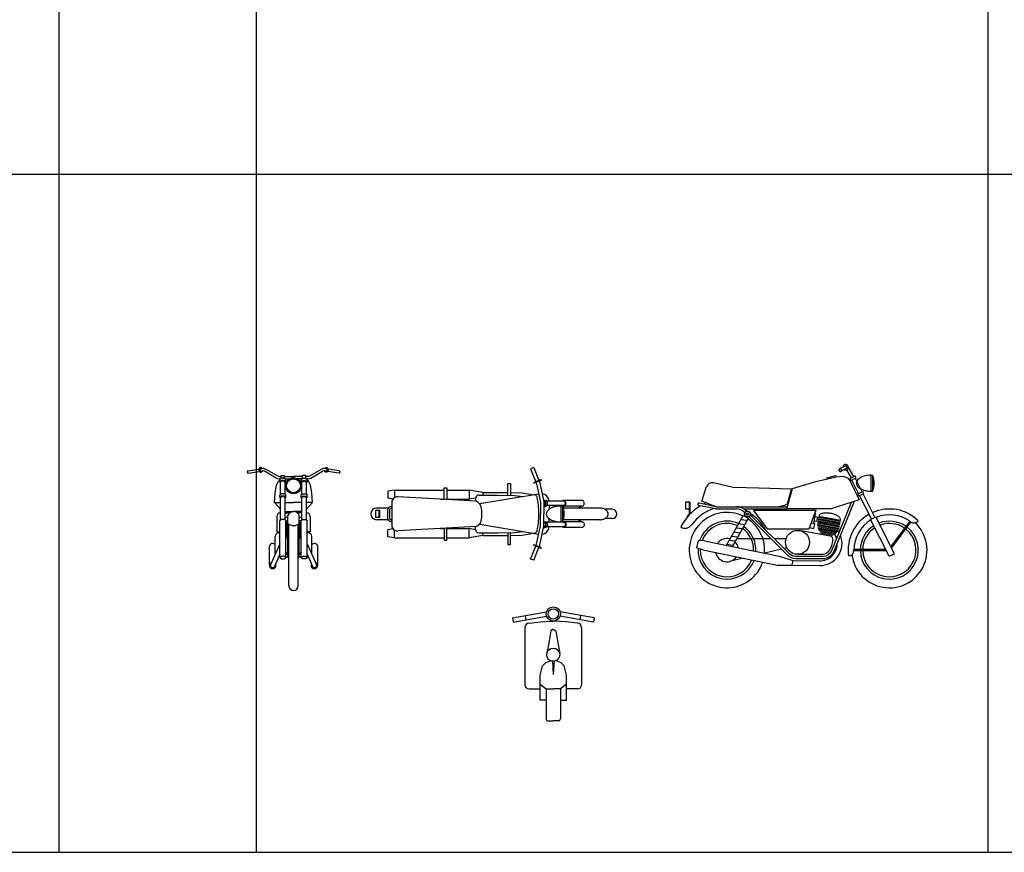
# Model space of a CAD drawing. Extents: x 98 to 204, y 132 to 194.
# Drawn here: x 113 to 121, y 132 to 139 of the extents above; entities that cross this region are included whole.
import ezdxf

# ---------------------------------------------------------------- set-up
doc = ezdxf.new("R2010")
doc.units = 0
doc.layers.get('0').update_dxf_attribs({"linetype": 'CONTINUOUS'})

# ---------------------------------------------------------------- blocks, each defined once
blk = doc.blocks.new('A$C3C384F8B')
at = {"color": 0}
for p, q in [((0, 0.8879), (0.2934, 0.9401)), ((0.7037, 0.8879), (0.4103, 0.9401)), ((0, 0.8879), (0.0063, 0.8525)), ((0.0063, 0.8525), (0.2936, 0.9036)), ((0.119, 0.8726), (0.1127, 0.908)), ((0.143, 0.8413), (0.2442, 0.8542)), ((0.2442, 0.8542), (0.3327, 0.861)), ((0.3327, 0.861), (0.3518, 0.861)), ((0.371, 0.861), (0.3518, 0.861)), ((0.4594, 0.8542), (0.371, 0.861)), ((0.6974, 0.8525), (0.4101, 0.9036)), ((0.5607, 0.8413), (0.4594, 0.8542)), ((0.5847, 0.8726), (0.591, 0.908)), ((0.7037, 0.8879), (0.6974, 0.8525)), ((0.1081, 0.8064), (0.1081, 0.31)), ((0.3299, 0.776), (0.3156, 0.6911)), ((0.3518, 0.7896), (0.3299, 0.776)), ((0.3518, 0.7896), (0.3738, 0.776)), ((0.3738, 0.776), (0.3881, 0.6911)), ((0.5956, 0.8064), (0.5956, 0.31)), ((0.3156, 0.6911), (0.296, 0.5804)), ((0.3881, 0.6911), (0.4077, 0.5804)), ((0.2842, 0.5008), (0.3213, 0.5178)), ((0.3213, 0.5178), (0.3442, 0.5144)), ((0.3442, 0.5144), (0.3518, 0.3988)), ((0.3595, 0.5144), (0.3518, 0.3988)), ((0.3824, 0.5178), (0.3595, 0.5144)), ((0.4195, 0.5008), (0.3824, 0.5178)), ((0.2385, 0.3954), (0.2585, 0.4736)), ((0.2585, 0.4736), (0.2842, 0.5008)), ((0.4452, 0.4736), (0.4195, 0.5008)), ((0.4652, 0.3954), (0.4452, 0.4736)), ((0.2385, 0.1779), (0.2385, 0.3954)), ((0.4652, 0.1779), (0.4652, 0.3954)), ((0.143, 0.275), (0.2385, 0.275)), ((0.2385, 0.3173), (0.2897, 0.275)), ((0.2897, 0.275), (0.3518, 0.275)), ((0.2897, 0.275), (0.2897, 0.0171)), ((0.414, 0.275), (0.3518, 0.275)), ((0.4652, 0.3173), (0.414, 0.275)), ((0.414, 0.275), (0.414, 0.0171)), ((0.5607, 0.275), (0.4652, 0.275)), ((0.2897, 0.1779), (0.2385, 0.1779)), ((0.414, 0.1779), (0.4652, 0.1779)), ((0.3068, 0), (0.3518, 0)), ((0.3969, 0), (0.3518, 0))]:
    blk.add_line(p, q, dxfattribs=at)
for centre, radius in [((0.3518, 0.9222), 0.0612), ((0.3518, 0.9222), 0.0453), ((0.3518, 0.5705), 0.0567)]:
    blk.add_circle(centre, radius, dxfattribs=at)
for centre, radius, start, end in [((0.143, 0.8064), 0.0349, 90, 180), ((0.5607, 0.8064), 0.0349, 0, 90), ((0.143, 0.31), 0.0349, 180, 270), ((0.5607, 0.31), 0.0349, 270, 0), ((0.3068, 0.0171), 0.0171, 180, 270), ((0.3969, 0.0171), 0.0171, 270, 0)]:
    blk.add_arc(centre, radius, start, end, dxfattribs=at)
blk = doc.blocks.new('A$C20AA3CF7')
at = {"color": 0}
for p, q in [((0.0041, 1.0311), (0.1, 1.0477)), ((0.0076, 1.0108), (0.1035, 1.0274)), ((0.1135, 1.05), (0.124, 1.0518)), ((0.117, 1.0297), (0.1273, 1.0315)), ((0.2488, 0.97), (0.1473, 1.028)), ((0.2589, 0.988), (0.1573, 1.046)), ((0.5379, 0.988), (0.6395, 1.046)), ((0.548, 0.97), (0.6496, 1.028)), ((0.6798, 1.0297), (0.6695, 1.0315)), ((0.6833, 1.05), (0.6728, 1.0518)), ((0.7892, 1.0108), (0.6933, 1.0274)), ((0.7927, 1.0311), (0.6968, 1.0477)), ((0.2513, 0.9083), (0.2692, 0.9428)), ((0.2692, 0.9428), (0.2817, 0.9501)), ((0.2736, 0.9634), (0.2874, 0.9634)), ((0.2738, 0.984), (0.2927, 0.984)), ((0.2817, 0.9367), (0.2817, 0.9563)), ((0.2867, 0.83), (0.2867, 0.9367)), ((0.2927, 0.9657), (0.2927, 0.9907)), ((0.2927, 0.9907), (0.3208, 0.9907)), ((0.3208, 0.9657), (0.3208, 0.9907)), ((0.3208, 0.984), (0.3984, 0.984)), ((0.3261, 0.9634), (0.366, 0.9634)), ((0.3267, 0.83), (0.3267, 0.9367)), ((0.3317, 0.9367), (0.3317, 0.9563)), ((0.476, 0.984), (0.3984, 0.984)), ((0.4707, 0.9634), (0.4309, 0.9634)), ((0.4651, 0.9367), (0.4651, 0.9563)), ((0.4701, 0.83), (0.4701, 0.9367)), ((0.476, 0.9657), (0.476, 0.9907)), ((0.5041, 0.9907), (0.476, 0.9907)), ((0.5041, 0.9657), (0.5041, 0.9907)), ((0.523, 0.984), (0.5041, 0.984)), ((0.5232, 0.9634), (0.5094, 0.9634)), ((0.5101, 0.83), (0.5101, 0.9367)), ((0.5151, 0.9367), (0.5151, 0.9563)), ((0.5277, 0.9428), (0.5151, 0.9501)), ((0.5456, 0.9083), (0.5277, 0.9428)), ((0.2398, 0.8432), (0.2513, 0.9083)), ((0.5571, 0.8432), (0.5456, 0.9083)), ((0.2351, 0.7589), (0.2398, 0.8432)), ((0.2817, 0.8036), (0.2817, 0.8233)), ((0.2867, 0.6085), (0.2867, 0.8036)), ((0.3267, 0.6085), (0.3267, 0.8036)), ((0.3317, 0.8036), (0.3317, 0.8233)), ((0.4651, 0.8036), (0.4651, 0.8233)), ((0.4701, 0.6085), (0.4701, 0.8036)), ((0.5101, 0.6085), (0.5101, 0.8036)), ((0.5151, 0.8036), (0.5151, 0.8233)), ((0.5617, 0.7589), (0.5571, 0.8432)), ((0.2351, 0.7589), (0.2867, 0.7026)), ((0.2351, 0.7589), (0.2867, 0.7589)), ((0.3267, 0.7589), (0.3984, 0.7589)), ((0.3267, 0.68), (0.3984, 0.68)), ((0.4701, 0.7589), (0.3984, 0.7589)), ((0.4701, 0.68), (0.3984, 0.68)), ((0.5617, 0.7589), (0.5101, 0.7589)), ((0.5617, 0.7589), (0.5101, 0.7026)), ((0.2545, 0.6389), (0.2545, 0.5048)), ((0.2817, 0.2833), (0.2817, 0.6018)), ((0.2845, 0.6689), (0.2867, 0.6689)), ((0.3267, 0.6689), (0.3655, 0.6689)), ((0.3317, 0.2833), (0.3317, 0.6018)), ((0.3317, 0.6008), (0.3484, 0.6008)), ((0.3484, 0.2916), (0.3484, 0.6468)), ((0.4701, 0.6689), (0.4313, 0.6689)), ((0.4484, 0.2916), (0.4484, 0.6468)), ((0.4651, 0.6008), (0.4484, 0.6008)), ((0.4651, 0.2833), (0.4651, 0.6018)), ((0.5123, 0.6689), (0.5101, 0.6689)), ((0.5151, 0.2833), (0.5151, 0.6018)), ((0.5423, 0.6389), (0.5423, 0.5048)), ((0.3317, 0.5867), (0.3484, 0.5867)), ((0.3317, 0.5767), (0.3484, 0.5767)), ((0.3317, 0.5667), (0.3484, 0.5667)), ((0.3317, 0.5567), (0.3484, 0.5567)), ((0.3317, 0.5467), (0.3484, 0.5467)), ((0.3317, 0.5367), (0.3484, 0.5367)), ((0.3317, 0.5267), (0.3484, 0.5267)), ((0.3317, 0.5167), (0.3484, 0.5167)), ((0.3584, 0.04), (0.3584, 0.5708)), ((0.4384, 0.04), (0.4384, 0.5708)), ((0.4651, 0.5867), (0.4484, 0.5867)), ((0.4651, 0.5767), (0.4484, 0.5767)), ((0.4651, 0.5667), (0.4484, 0.5667)), ((0.4651, 0.5567), (0.4484, 0.5567)), ((0.4651, 0.5467), (0.4484, 0.5467)), ((0.4651, 0.5367), (0.4484, 0.5367)), ((0.4651, 0.5267), (0.4484, 0.5267)), ((0.4651, 0.5167), (0.4484, 0.5167)), ((0.2412, 0.3191), (0.2412, 0.4657)), ((0.2545, 0.5048), (0.2817, 0.5048)), ((0.2712, 0.4957), (0.2817, 0.4957)), ((0.3317, 0.5067), (0.3484, 0.5067)), ((0.3317, 0.4967), (0.3484, 0.4967)), ((0.3317, 0.4867), (0.3484, 0.4867)), ((0.3317, 0.4767), (0.3484, 0.4767)), ((0.3317, 0.4667), (0.3484, 0.4667)), ((0.3338, 0.4567), (0.3484, 0.4567)), ((0.3421, 0.4467), (0.3484, 0.4467)), ((0.3484, 0.2916), (0.3484, 0.4634)), ((0.4651, 0.5067), (0.4484, 0.5067)), ((0.4651, 0.4967), (0.4484, 0.4967)), ((0.4651, 0.4867), (0.4484, 0.4867)), ((0.4651, 0.4767), (0.4484, 0.4767)), ((0.4651, 0.4667), (0.4484, 0.4667)), ((0.4484, 0.2916), (0.4484, 0.4634)), ((0.463, 0.4567), (0.4484, 0.4567)), ((0.4547, 0.4467), (0.4484, 0.4467)), ((0.5423, 0.5048), (0.5151, 0.5048)), ((0.5256, 0.4957), (0.5151, 0.4957)), ((0.5556, 0.3191), (0.5556, 0.4657)), ((0.1902, 0.215), (0.1902, 0.3777)), ((0.2817, 0.4012), (0.2008, 0.2222)), ((0.5151, 0.4012), (0.596, 0.2222)), ((0.6067, 0.215), (0.6067, 0.3777)), ((0.2817, 0.3119), (0.2343, 0.207)), ((0.2712, 0.2891), (0.2817, 0.2891)), ((0.3317, 0.325), (0.3484, 0.325)), ((0.3317, 0.314), (0.3484, 0.314)), ((0.3317, 0.2891), (0.3519, 0.2891)), ((0.4651, 0.2891), (0.4449, 0.2891)), ((0.4651, 0.325), (0.4484, 0.325)), ((0.4651, 0.314), (0.4484, 0.314)), ((0.5151, 0.3119), (0.5625, 0.207)), ((0.5256, 0.2891), (0.5151, 0.2891))]:
    blk.add_line(p, q, dxfattribs=at)
for points in [[(0.0041, 1.0311, 0.161913), (0.0023, 1.0301, 0.106112), (0.0006, 1.0275, 0.070193), (0, 1.0242, 0.056445), (0.0002, 1.02, 0.056445), (0.0014, 1.016, 0.070193), (0.0031, 1.0131, 0.106112), (0.0055, 1.0112, 0.161913), (0.0076, 1.0108, 0.161913)], [(0.127, 1.0522, 0.024422), (0.1258, 1.054, 0.106112), (0.1201, 1.0586, 0.161913), (0.1118, 1.0599, 0.161913), (0.1044, 1.0559, 0.106112), (0.1006, 1.0496, 0.070193), (0.0994, 1.0436, 0.056445), (0.0998, 1.0372, 0.056445), (0.1016, 1.031, 0.070193), (0.1047, 1.0258, 0.106112), (0.1104, 1.0211, 0.161913), (0.1187, 1.0199, 0.161913)], [(0.1135, 1.05, 0.161913), (0.1117, 1.049, 0.106112), (0.11, 1.0463, 0.070193), (0.1094, 1.0431, 0.056445), (0.1096, 1.0389, 0.056445), (0.1108, 1.0349, 0.070193), (0.1125, 1.032, 0.106112), (0.1149, 1.03, 0.161913), (0.117, 1.0297, 0.161913)], [(0.1187, 1.0199, 0.161913), (0.1261, 1.0238, 0.106112), (0.1299, 1.0301, 0.021158), (0.1304, 1.0319, 0.056445)], [(0.6781, 1.0199, -0.161913), (0.6707, 1.0238, -0.106112), (0.6669, 1.0301, -0.021158), (0.6664, 1.0319, -0.056445)], [(0.6698, 1.0522, -0.024422), (0.671, 1.054, -0.106112), (0.6767, 1.0586, -0.161913), (0.685, 1.0599, -0.161913), (0.6924, 1.0559, -0.106112), (0.6962, 1.0496, -0.070193), (0.6974, 1.0436, -0.056445), (0.697, 1.0372, -0.056445), (0.6952, 1.031, -0.070193), (0.6921, 1.0258, -0.106112), (0.6864, 1.0211, -0.161913), (0.6781, 1.0199, -0.161913)], [(0.6833, 1.05, -0.161913), (0.6852, 1.049, -0.106112), (0.6868, 1.0463, -0.070193), (0.6874, 1.0431, -0.056445), (0.6872, 1.0389, -0.056445), (0.686, 1.0349, -0.070193), (0.6843, 1.032, -0.106112), (0.6819, 1.03, -0.161913), (0.6798, 1.0297, -0.161913)], [(0.7927, 1.0311, -0.161913), (0.7945, 1.0301, -0.106112), (0.7962, 1.0275, -0.070193), (0.7968, 1.0242, -0.056445), (0.7966, 1.02, -0.056445), (0.7954, 1.016, -0.070193), (0.7937, 1.0131, -0.106112), (0.7913, 1.0112, -0.161913), (0.7892, 1.0108, -0.161913)], [(0.3317, 0.9563, 0.188317), (0.3303, 0.9601, 0.101293), (0.3244, 0.9643, 0.059662), (0.3169, 0.9666, 0.046054), (0.3067, 0.9676, 0.046054), (0.2966, 0.9666, 0.059662), (0.2891, 0.9643, 0.101293), (0.2832, 0.9601, 0.188317), (0.2817, 0.9563, 0.188317)], [(0.3267, 0.93, 0.064426), (0.3303, 0.9329, 0.188317), (0.3317, 0.9367, 0.188317), (0.3303, 0.9404, 0.101293), (0.3244, 0.9446, 0.059662), (0.3169, 0.947, 0.046054), (0.3067, 0.9479, 0.046054), (0.2966, 0.947, 0.059662), (0.2891, 0.9446, 0.101293), (0.2832, 0.9404, 0.188317), (0.2817, 0.9367, 0.188317)], [(0.2817, 0.9367, 0.188317), (0.2832, 0.9329, 0.064426), (0.2867, 0.93, 0.059662)], [(0.3267, 0.9367, 0.188317), (0.3266, 0.937, 0.101293), (0.3224, 0.94, 0.059662), (0.316, 0.942, 0.046054), (0.3067, 0.9429, 0.046054), (0.2975, 0.942, 0.059662), (0.2911, 0.94, 0.101293), (0.2869, 0.937, 0.188317), (0.2867, 0.9367, 0.188317)], [(0.4651, 0.9563, -0.188317), (0.4665, 0.9601, -0.101293), (0.4724, 0.9643, -0.059662), (0.4799, 0.9666, -0.046054), (0.4901, 0.9676, -0.046054), (0.5002, 0.9666, -0.059662), (0.5078, 0.9643, -0.101293), (0.5136, 0.9601, -0.188317), (0.5151, 0.9563, -0.188317)], [(0.4701, 0.93, -0.064426), (0.4665, 0.9329, -0.188317), (0.4651, 0.9367, -0.188317), (0.4665, 0.9404, -0.101293), (0.4724, 0.9446, -0.059662), (0.4799, 0.947, -0.046054), (0.4901, 0.9479, -0.046054), (0.5002, 0.947, -0.059662), (0.5078, 0.9446, -0.101293), (0.5136, 0.9404, -0.188317), (0.5151, 0.9367, -0.188317)], [(0.4701, 0.9367, -0.188317), (0.4702, 0.937, -0.101293), (0.4744, 0.94, -0.059662), (0.4808, 0.942, -0.046054), (0.4901, 0.9429, -0.046054), (0.4993, 0.942, -0.059662), (0.5057, 0.94, -0.101293), (0.5099, 0.937, -0.188317), (0.5101, 0.9367, -0.188317)], [(0.5151, 0.9367, -0.188317), (0.5136, 0.9329, -0.064426), (0.5101, 0.93, -0.059662)], [(0.3317, 0.8233, 0.188317), (0.3303, 0.827, 0.101293), (0.3244, 0.8313, 0.059662), (0.3169, 0.8336, 0.046054), (0.3067, 0.8346, 0.046054), (0.2966, 0.8336, 0.059662), (0.2891, 0.8313, 0.101293), (0.2832, 0.827, 0.188317), (0.2817, 0.8233, 0.188317)], [(0.3267, 0.7969, 0.064426), (0.3303, 0.7999, 0.188317), (0.3317, 0.8036, 0.188317), (0.3303, 0.8073, 0.101293), (0.3244, 0.8116, 0.059662), (0.3169, 0.8139, 0.046054), (0.3067, 0.8149, 0.046054), (0.2966, 0.8139, 0.059662), (0.2891, 0.8116, 0.101293), (0.2832, 0.8073, 0.188317), (0.2817, 0.8036, 0.188317)], [(0.2817, 0.8036, 0.188317), (0.2832, 0.7999, 0.064426), (0.2867, 0.7969, 0.059662)], [(0.3267, 0.8036, 0.188317), (0.3266, 0.804, 0.101293), (0.3224, 0.807, 0.059662), (0.316, 0.809, 0.046054), (0.3067, 0.8099, 0.046054), (0.2975, 0.809, 0.059662), (0.2911, 0.807, 0.101293), (0.2869, 0.804, 0.188317), (0.2867, 0.8036, 0.188317)], [(0.4651, 0.8233, -0.188317), (0.4665, 0.827, -0.101293), (0.4724, 0.8313, -0.059662), (0.4799, 0.8336, -0.046054), (0.4901, 0.8346, -0.046054), (0.5002, 0.8336, -0.059662), (0.5078, 0.8313, -0.101293), (0.5136, 0.827, -0.188317), (0.5151, 0.8233, -0.188317)], [(0.4701, 0.7969, -0.064426), (0.4665, 0.7999, -0.188317), (0.4651, 0.8036, -0.188317), (0.4665, 0.8073, -0.101293), (0.4724, 0.8116, -0.059662), (0.4799, 0.8139, -0.046054), (0.4901, 0.8149, -0.046054), (0.5002, 0.8139, -0.059662), (0.5078, 0.8116, -0.101293), (0.5136, 0.8073, -0.188317), (0.5151, 0.8036, -0.188317)], [(0.4701, 0.8036, -0.188317), (0.4702, 0.804, -0.101293), (0.4744, 0.807, -0.059662), (0.4808, 0.809, -0.046054), (0.4901, 0.8099, -0.046054), (0.4993, 0.809, -0.059662), (0.5057, 0.807, -0.101293), (0.5099, 0.804, -0.188317), (0.5101, 0.8036, -0.188317)], [(0.5151, 0.8036, -0.188317), (0.5136, 0.7999, -0.064426), (0.5101, 0.7969, -0.059662)], [(0.3317, 0.6018, 0.188317), (0.3303, 0.6055, 0.101293), (0.3244, 0.6098, 0.059662), (0.3169, 0.6121, 0.046054), (0.3067, 0.6131, 0.046054), (0.2966, 0.6121, 0.059662), (0.2891, 0.6098, 0.101293), (0.2832, 0.6055, 0.188317), (0.2817, 0.6018, 0.188317)], [(0.3484, 0.6359, 0.035826), (0.3306, 0.6297, 0.015284), (0.3267, 0.6279, 0.194788)], [(0.4484, 0.6359, -0.035826), (0.4662, 0.6297, -0.015284), (0.4701, 0.6279, -0.194788)], [(0.4651, 0.6018, -0.188317), (0.4665, 0.6055, -0.101293), (0.4724, 0.6098, -0.059662), (0.4799, 0.6121, -0.046054), (0.4901, 0.6131, -0.046054), (0.5002, 0.6121, -0.059662), (0.5078, 0.6098, -0.101293), (0.5136, 0.6055, -0.188317), (0.5151, 0.6018, -0.188317)]]:
    blk.add_lwpolyline(points, format="xyb", dxfattribs=at)
for points in [[(0.2817, 0.2833, 0.188317), (0.2832, 0.2796, 0.101293), (0.2891, 0.2753, 0.059662), (0.2966, 0.273, 0.046054), (0.3067, 0.2721, 0.046054), (0.3169, 0.273, 0.059662), (0.3244, 0.2753, 0.101293), (0.3303, 0.2796, 0.188317), (0.3317, 0.2833, 0.188317), (0.3303, 0.287, 0.101293), (0.3244, 0.2912, 0.059662), (0.3169, 0.2936, 0.046054), (0.3067, 0.2945, 0.046054), (0.2966, 0.2936, 0.059662), (0.2891, 0.2912, 0.101293), (0.2832, 0.287, 0.188317)], [(0.5151, 0.2833, -0.188317), (0.5136, 0.2796, -0.101293), (0.5078, 0.2753, -0.059662), (0.5002, 0.273, -0.046054), (0.4901, 0.2721, -0.046054), (0.4799, 0.273, -0.059662), (0.4724, 0.2753, -0.101293), (0.4665, 0.2796, -0.188317), (0.4651, 0.2833, -0.188317), (0.4665, 0.287, -0.101293), (0.4724, 0.2912, -0.059662), (0.4799, 0.2936, -0.046054), (0.4901, 0.2945, -0.046054), (0.5002, 0.2936, -0.059662), (0.5078, 0.2912, -0.101293), (0.5136, 0.287, -0.188317)]]:
    blk.add_lwpolyline(points, format="xyb", close=True, dxfattribs=at)
for radius in [0.0685, 0.0598]:
    blk.add_circle((0.3984, 0.9031), radius, dxfattribs=at)
for centre, radius, start, end in [((0.1325, 1.0025), 0.05, 60.27912, 99.79537), ((0.1324, 1.0019), 0.03, 60.27912, 99.79537), ((0.6643, 1.0025), 0.05, 80.20463, 119.72088), ((0.6644, 1.0019), 0.03, 80.20463, 119.72088), ((0.2736, 1.0134), 0.05, 240.27912, 270), ((0.2738, 1.014), 0.03, 240.27912, 270), ((0.523, 1.014), 0.03, 270, 299.72088), ((0.5232, 1.0134), 0.05, 270, 299.72088), ((0.3984, 0.6258), 0.0542, 22.78576, 157.21424), ((0.2845, 0.6389), 0.03, 90, 180), ((0.5123, 0.6389), 0.03, 0, 90), ((0.3984, 0.642), 0.0816, 232.2149, 307.7851), ((0.2712, 0.4657), 0.03, 90, 180), ((0.5256, 0.4657), 0.03, 0, 90), ((0.2178, 0.3777), 0.0276, 32.06044, 180), ((0.579, 0.3777), 0.0276, 0, 147.93956), ((0.2712, 0.3191), 0.03, 180, 191.91501), ((0.3984, 0.3561), 0.0816, 232.2149, 240.64882), ((0.3984, 0.3561), 0.0816, 299.35118, 307.7851), ((0.5256, 0.3191), 0.03, 348.08499, 0), ((0.2178, 0.215), 0.0276, 107.4067, 23.94825), ((0.2178, 0.215), 0.0184, 154.30201, 337.05293), ((0.579, 0.215), 0.0276, 156.05175, 72.5933), ((0.579, 0.215), 0.0184, 202.94707, 25.69799), ((0.3984, 0.04), 0.04, 180, 0)]:
    blk.add_arc(centre, radius, start, end, dxfattribs=at)
blk = doc.blocks.new('A$C62620486')
at = {"color": 0}
for p, q in [((1.4157, 1.049), (1.3684, 1.0252)), ((1.4266, 1.0274), (1.3792, 1.0036)), ((1.4919, 0.9583), (1.4432, 1.0437)), ((1.1627, 0.9171), (1.3384, 0.9566)), ((1.2586, 0.9489), (1.3362, 0.9664)), ((1.2586, 0.9489), (1.2608, 0.9392)), ((1.3362, 0.9664), (1.3384, 0.9566)), ((1.3384, 0.9566), (1.3993, 0.9607)), ((1.3993, 0.9607), (1.4359, 0.9485)), ((1.4704, 0.9475), (1.4317, 1.0164)), ((1.4359, 0.9485), (1.4603, 0.9201)), ((1.4588, 0.9417), (1.5035, 0.9642)), ((1.4676, 0.9243), (1.4588, 0.9417)), ((1.4676, 0.9243), (1.5122, 0.9468)), ((1.5122, 0.9468), (1.5035, 0.9642)), ((1.5633, 0.8276), (1.5051, 0.9432)), ((1.639, 0.9705), (1.639, 0.8335)), ((1.639, 0.9705), (1.6519, 0.9705)), ((1.6519, 0.9705), (1.6519, 0.8335)), ((0.18, 0.7478), (0.2223, 0.8717)), ((0.4521, 0.8655), (0.2807, 0.9043)), ((0.6714, 0.8574), (0.4521, 0.8655)), ((0.9544, 0.8489), (0.6714, 0.8574)), ((0.9132, 0.6789), (0.9628, 0.8562)), ((0.9628, 0.8562), (1.1627, 0.9171)), ((1.4603, 0.9201), (1.5374, 0.7578)), ((1.5329, 0.8123), (1.4747, 0.9279)), ((0.9192, 0.7232), (0.9544, 0.8489)), ((1.5258, 0.8087), (1.5704, 0.8312)), ((1.5345, 0.7913), (1.5258, 0.8087)), ((1.5345, 0.7913), (1.5792, 0.8138)), ((1.6432, 0.5931), (1.5417, 0.7949)), ((1.5792, 0.8138), (1.5704, 0.8312)), ((1.6736, 0.6084), (1.572, 0.8102)), ((1.639, 0.8335), (1.6519, 0.8335)), ((0.0777, 0.739), (0.0409, 0.739)), ((0.0409, 0.739), (0.0409, 0.6811)), ((0.0409, 0.6811), (0.0727, 0.6811)), ((0.0727, 0.739), (0.0727, 0.6351)), ((0.0777, 0.739), (0.0777, 0.6331)), ((0.2989, 0.6789), (0.1531, 0.7098)), ((0.301, 0.6989), (0.1573, 0.7294)), ((0.301, 0.6989), (0.18, 0.7478)), ((0.301, 0.6989), (0.9188, 0.6989)), ((0.826, 0.6989), (0.8666, 0.705)), ((0.8666, 0.705), (0.8972, 0.7131)), ((0.8972, 0.7131), (0.9192, 0.7232)), ((1.4115, 0.7172), (1.296, 0.6789)), ((1.5374, 0.7578), (1.4115, 0.7172)), ((0.058, 0.6113), (0.0542, 0.6146)), ((0.2989, 0.6789), (0.4795, 0.6789)), ((0.3927, 0.3658), (0.539, 0.6245)), ((0.4441, 0.3552), (0.5826, 0.5998)), ((0.539, 0.6245), (0.5826, 0.5998)), ((0.5458, 0.6789), (0.9132, 0.6789)), ((0.6261, 0.6678), (1.1643, 0.6678)), ((0.7508, 0.5037), (0.6261, 0.6678)), ((1.296, 0.6789), (0.9132, 0.6789)), ((1.1643, 0.6678), (1.1035, 0.5037)), ((1.1457, 0.5515), (1.1614, 0.6389)), ((1.1614, 0.6389), (1.1541, 0.6403)), ((1.1568, 0.613), (1.1772, 0.6093)), ((1.1772, 0.6093), (1.1704, 0.5715)), ((1.1856, 0.5976), (1.3744, 0.5636)), ((1.1874, 0.6074), (1.3761, 0.5735)), ((1.1892, 0.6173), (1.3779, 0.5833)), ((1.6361, 0.5895), (1.6807, 0.612)), ((1.841, 0.2934), (1.6807, 0.612)), ((0.5301, 0.507), (0.4765, 0.5138)), ((0.5502, 0.5427), (0.4966, 0.5495)), ((0.5704, 0.5783), (0.5168, 0.5851)), ((1.1087, 0.5179), (1.1481, 0.5108)), ((1.1551, 0.5498), (1.1227, 0.5556)), ((1.1481, 0.5108), (1.1551, 0.5498)), ((1.1704, 0.5715), (1.15, 0.5752)), ((1.1768, 0.5484), (1.3655, 0.5144)), ((1.1785, 0.5582), (1.3673, 0.5243)), ((1.1787, 0.5379), (1.3637, 0.5046)), ((1.1803, 0.5681), (1.3691, 0.5341)), ((1.1806, 0.5274), (1.3546, 0.4961)), ((1.1821, 0.5779), (1.3708, 0.5439)), ((1.1825, 0.5169), (1.3492, 0.4869)), ((1.1839, 0.5878), (1.3726, 0.5538)), ((1.7964, 0.271), (1.6361, 0.5895)), ((1.8119, 0.3514), (1.9754, 0.5718)), ((1.8169, 0.3414), (1.9835, 0.5659)), ((0.4897, 0.4357), (0.4361, 0.4425)), ((0.5099, 0.4714), (0.4563, 0.4782)), ((1.1035, 0.5037), (0.7508, 0.5037)), ((1.2875, 0.4456), (1.0245, 0.493)), ((1.1844, 0.5064), (1.3438, 0.4777)), ((1.1906, 0.4951), (1.334, 0.4693)), ((1.197, 0.4838), (1.3241, 0.4609)), ((1.2033, 0.4725), (1.3142, 0.4525)), ((1.327, 0.4618), (1.354, 0.4933)), ((0.1483, 0.4082), (0.1352, 0.3447)), ((0.1891, 0.3259), (0.1352, 0.3447)), ((0.2052, 0.4043), (0.1483, 0.4082)), ((0.2052, 0.4043), (0.8473, 0.2724)), ((0.4494, 0.3644), (0.3958, 0.3712)), ((0.4695, 0.4001), (0.4159, 0.4069)), ((0.483, 0.4239), (0.7763, 0.4239)), ((0.8046, 0.4239), (0.9082, 0.4239)), ((0.9148, 0.3431), (0.8911, 0.3375)), ((1.3112, 0.4085), (1.2965, 0.3525)), ((0.1891, 0.3259), (0.8312, 0.194)), ((0.8682, 0.3321), (0.7231, 0.2979)), ((0.8473, 0.2724), (0.9648, 0.2349)), ((1.0062, 0.288), (1.213, 0.288)), ((1.7672, 0.3289), (1.4927, 0.3289)), ((1.7722, 0.3189), (1.4927, 0.3189)), ((1.7964, 0.271), (1.841, 0.2934)), ((0.538, 0.2542), (0.4207, 0.2266)), ((0.8312, 0.194), (0.9566, 0.195)), ((0.9648, 0.2349), (0.9566, 0.195)), ((0.9566, 0.195), (1.1948, 0.1908)), ((0.9648, 0.2349), (1.1955, 0.2308))]:
    blk.add_line(p, q, dxfattribs=at)
blk.add_lwpolyline([(1.3684, 1.0252, 0.104168), (1.3654, 1.0228, 0.100664), (1.3633, 1.019, 0.096076), (1.3629, 1.0144, 0.093065), (1.3643, 1.0096, 0.093065), (1.3673, 1.0056, 0.096076), (1.3713, 1.0032, 0.100664), (1.3755, 1.0026, 0.104168), (1.3792, 1.0036, 0.104168), (1.3822, 1.006, 0.100664), (1.3843, 1.0098, 0.096076), (1.3847, 1.0143, 0.093065), (1.3833, 1.0192, 0.093065), (1.3803, 1.0232, 0.096076), (1.3763, 1.0255, 0.100664), (1.3721, 1.0262, 0.104168)], format="xyb", close=True, dxfattribs=at)
for points in [[(1.4102, 1.0598, 0.104168), (1.4033, 1.0543, 0.100664), (1.3991, 1.0462, 0.064255), (1.3981, 1.0401, 0.093065)], [(1.409, 1.0185, 0.064255), (1.4144, 1.0157, 0.100664), (1.4235, 1.0143, 0.104168), (1.432, 1.0166, 0.104168), (1.4389, 1.0221, 0.100664), (1.4432, 1.0301, 0.096076), (1.4441, 1.0393, 0.093065), (1.4414, 1.0484, 0.093065), (1.4357, 1.056, 0.096076), (1.4278, 1.0607, 0.100664), (1.4188, 1.0621, 0.104168), (1.4102, 1.0598, 0.104168)], [(1.4266, 1.0274, 0.104168), (1.4296, 1.0298, 0.100664), (1.4316, 1.0336, 0.096076), (1.432, 1.0381, 0.093065), (1.4306, 1.043, 0.093065), (1.4276, 1.047, 0.096076), (1.4236, 1.0493, 0.100664), (1.4194, 1.05, 0.104168), (1.4157, 1.049, 0.104168)], [(1.639, 0.9705, 0.055531), (1.5884, 0.9649, 0.069323), (1.5501, 0.9504, 0.105862), (1.5212, 0.9256, 0.163989), (1.5132, 0.902, 0.163989)], [(1.5132, 0.902, 0.163989), (1.5212, 0.8783, 0.105862), (1.5501, 0.8535, 0.069323), (1.5884, 0.8391, 0.055531), (1.639, 0.8335, 0.055531)], [(0.5682, 0.6599), (0.5643, 0.6638, 0.198698), (0.4795, 0.6989, 0.198698)], [(1.4943, 0.7439), (1.318, 0.3112, -0.30494), (1.2254, 0.2489), (0.9929, 0.2489, -0.198698), (0.9223, 0.2781), (0.5861, 0.6137, 0.198698)], [(1.4695, 0.7359), (1.2995, 0.3187, -0.30494), (1.2254, 0.2689), (0.9929, 0.2689, -0.198698), (0.9364, 0.2923), (0.5984, 0.6297, 0.198698)], [(0.5522, 0.6476), (0.5501, 0.6497, 0.198698), (0.4795, 0.6789)], [(1.3779, 0.5833, 0.194788), (1.3749, 0.5975, 0.099633), (1.3554, 0.6168, 0.057253), (1.3286, 0.6304, 0.043851), (1.2908, 0.6406, 0.043851), (1.2518, 0.6442, 0.057253), (1.2219, 0.6408, 0.099633), (1.1969, 0.6295, 0.194788), (1.1892, 0.6173, 0.194788)]]:
    blk.add_lwpolyline(points, format="xyb", dxfattribs=at)
for centre, radius in [((0.5741, 0.6357), 0.025), ((0.5741, 0.6357), 0.0105), ((1.0062, 0.3913), 0.1033)]:
    blk.add_circle(centre, radius, dxfattribs=at)
for centre, radius, start, end in [((1.5077, 0.902), 0.1597, 334.58823, 25.41177), ((0.2697, 0.8555), 0.05, 77.25078, 161.135), ((0.3977, 0.3239), 0.445, 120.68931, 153.34271), ((0.3977, 0.3239), 0.375, 107.40093, 144.32057), ((0.1552, 0.7196), 0.01, 78.02162, 258.02162), ((0.3977, 0.3239), 0.445, 113.57506, 116.82856), ((0.3977, 0.3239), 0.45, 136.23826, 139.76589), ((0.3977, 0.3239), 0.325, 64.90801, 341.32318), ((0.3977, 0.3239), 0.375, 27.85428, 57.60129), ((1.7977, 0.3239), 0.355, 119.45747, 188.09675), ((1.7977, 0.3239), 0.355, 45.3286, 113.96788), ((1.7977, 0.3239), 0.305, 53.42535, 112.01102), ((0.0362, 0.5834), 0.07, 238.83164, 324.32057), ((0.3977, 0.3239), 0.25, 66.23546, 160.51589), ((0.3977, 0.3239), 0.23, 66.73642, 159.13008), ((0.3977, 0.3239), 0.23, 358.4083, 54.25615), ((0.3977, 0.3239), 0.25, 357.59979, 54.75712), ((0.3977, 0.3239), 0.325, 355.46261, 56.08456), ((1.7977, 0.3239), 0.325, 186.75115, 46.67419), ((1.7977, 0.3239), 0.305, 121.41432, 180), ((1.7977, 0.3239), 0.25, 122.45184, 178.85401), ((1.7977, 0.3239), 0.25, 181.14599, 52.27936), ((1.7977, 0.3239), 0.23, 122.95281, 178.75434), ((1.7977, 0.3239), 0.25, 54.57134, 110.9735), ((1.7977, 0.3239), 0.23, 54.67101, 110.47254), ((2.0092, 0.609), 0.05, 233.42535, 319.38709), ((1.1982, 0.3822), 0.1914, 268.99263, 21.79004), ((1.2821, 0.4161), 0.03, 345.34175, 79.79954), ((1.1982, 0.3822), 0.1514, 16.75908, 31.7177), ((1.1982, 0.3822), 0.1914, 29.85495, 35.48399), ((1.7977, 0.3239), 0.23, 181.24566, 52.17969), ((0.3977, 0.3239), 0.25, 176.2699, 339.186), ((0.3977, 0.3239), 0.1, 74.9738, 144.81471), ((0.3977, 0.3239), 0.1, 11.97107, 46.01877), ((1.1982, 0.3822), 0.1514, 268.99263, 2.31779), ((1.213, 0.3743), 0.0864, 270, 345.34175), ((0.3977, 0.3239), 0.23, 177.65571, 338.37748), ((0.3977, 0.3239), 0.1, 191.97107, 324.81471), ((1.4427, 0.3239), 0.05, 274.03826, 0)]:
    blk.add_arc(centre, radius, start, end, dxfattribs=at)
blk = doc.blocks.new('A$C3AF71270')
at = {"color": 0}
for p, q in [((1.4045, 0.8), (1.3767, 0.7886)), ((1.3767, 0.7886), (1.4223, 0.6776)), ((1.4045, 0.8), (1.4501, 0.689)), ((1.4686, 0.6966), (1.4038, 0.67)), ((1.4705, 0.692), (1.4057, 0.6654)), ((1.452, 0.6844), (1.4579, 0.6699)), ((1.4686, 0.6966), (1.4705, 0.692)), ((0.2052, 0.6064), (0.1483, 0.5964)), ((0.1483, 0.5964), (0.1483, 0.5364)), ((0.2052, 0.6064), (0.2052, 0.5405)), ((0.2052, 0.6064), (0.6336, 0.6064)), ((0.6336, 0.5245), (0.6336, 0.6263)), ((0.6336, 0.6263), (0.6553, 0.6263)), ((0.6553, 0.6263), (0.6553, 0.5233)), ((0.6553, 0.6064), (0.8473, 0.6064)), ((0.9648, 0.5864), (0.8473, 0.6064)), ((0.8473, 0.6064), (0.8473, 0.5264)), ((1.1816, 0.5607), (1.1816, 0.6625)), ((1.1816, 0.6625), (1.2033, 0.6625)), ((1.2033, 0.6625), (1.2033, 0.56)), ((1.4038, 0.67), (1.4057, 0.6654)), ((1.4242, 0.673), (1.4291, 0.6611)), ((1.4291, 0.6611), (1.4619, 0.502)), ((1.4579, 0.6699), (1.4919, 0.505)), ((0.1914, 0.5289), (0.1483, 0.5364)), ((0.9072, 0.5092), (0.2328, 0.547)), ((0.5997, 0.5264), (0.6336, 0.5264)), ((0.6553, 0.5264), (0.8473, 0.5264)), ((0.903, 0.5359), (0.8473, 0.5264)), ((0.9029, 0.5333), (0.9029, 0.5094)), ((0.9329, 0.5633), (1.0911, 0.5633)), ((0.9582, 0.492), (1.4473, 0.5729)), ((0.9648, 0.5864), (0.9648, 0.5633)), ((0.9648, 0.5864), (1.1816, 0.5864)), ((1.0911, 0.5633), (1.2378, 0.559)), ((1.2033, 0.5864), (1.3036, 0.582)), ((1.2378, 0.559), (1.3125, 0.5506)), ((1.3036, 0.582), (1.3742, 0.5707)), ((1.3742, 0.5707), (1.3909, 0.5636)), ((1.4914, 0.5117), (1.4905, 0.5117)), ((1.4914, 0.5167), (1.5045, 0.5167)), ((1.6643, 0.5117), (1.5159, 0.5117)), ((1.822, 0.5167), (1.6643, 0.5167)), ((0.0777, 0.429), (0.0409, 0.429)), ((0.0409, 0.429), (0.0409, 0.371)), ((0.1492, 0.45), (0.05, 0.45)), ((0.0727, 0.371), (0.0727, 0.429)), ((0.0777, 0.371), (0.0777, 0.429)), ((0.1452, 0.435), (0.1452, 0.365)), ((0.1602, 0.435), (0.1602, 0.365)), ((0.18, 0.465), (0.1752, 0.465)), ((0.18, 0.45), (0.1752, 0.45)), ((0.18, 0.4971), (0.18, 0.3029)), ((0.9544, 0.4393), (0.9544, 0.3607)), ((1.4619, 0.502), (1.4619, 0.4)), ((1.4914, 0.4667), (1.5045, 0.4667)), ((1.4919, 0.505), (1.4919, 0.4)), ((1.6643, 0.4717), (1.5159, 0.4717)), ((1.5374, 0.4717), (1.5374, 0.4401)), ((1.639, 0.4685), (1.639, 0.3315)), ((1.639, 0.4685), (1.6519, 0.4685)), ((1.6519, 0.4685), (1.6519, 0.3315)), ((1.9739, 0.45), (1.6593, 0.45)), ((1.822, 0.4667), (1.6643, 0.4667)), ((1.7977, 0.4667), (1.7977, 0.45)), ((1.8087, 0.4667), (1.8087, 0.45)), ((2.0827, 0.44), (2.018, 0.44)), ((0.0409, 0.371), (0.0777, 0.371)), ((0.1492, 0.35), (0.05, 0.35)), ((0.18, 0.35), (0.1752, 0.35)), ((1.4619, 0.298), (1.4619, 0.4)), ((1.4919, 0.295), (1.4919, 0.4)), ((1.5374, 0.3283), (1.5374, 0.3599)), ((1.9739, 0.35), (1.6593, 0.35)), ((1.9739, 0.35), (1.6593, 0.35)), ((1.7977, 0.3333), (1.7977, 0.35)), ((1.8087, 0.3333), (1.8087, 0.35)), ((2.0827, 0.36), (2.018, 0.36)), ((0.1914, 0.2711), (0.1483, 0.2636)), ((0.1483, 0.2036), (0.1483, 0.2636)), ((0.18, 0.335), (0.1752, 0.335)), ((0.2052, 0.1936), (0.2052, 0.2595)), ((0.9072, 0.2908), (0.2328, 0.253)), ((0.5997, 0.2736), (0.6336, 0.2736)), ((0.6336, 0.2755), (0.6336, 0.1737)), ((0.6553, 0.1737), (0.6553, 0.2767)), ((0.6553, 0.2736), (0.8473, 0.2736)), ((0.903, 0.2641), (0.8473, 0.2736)), ((0.8473, 0.1936), (0.8473, 0.2736)), ((0.9029, 0.2667), (0.9029, 0.2906)), ((0.9582, 0.308), (1.4473, 0.2271)), ((1.4291, 0.1389), (1.4619, 0.298)), ((1.4579, 0.1301), (1.4919, 0.295)), ((1.4914, 0.2883), (1.4905, 0.2883)), ((1.4914, 0.3333), (1.5045, 0.3333)), ((1.4914, 0.2833), (1.5045, 0.2833)), ((1.6643, 0.3283), (1.5159, 0.3283)), ((1.6643, 0.2883), (1.5159, 0.2883)), ((1.639, 0.3315), (1.6519, 0.3315)), ((1.639, 0.3315), (1.6519, 0.3315)), ((1.822, 0.3333), (1.6643, 0.3333)), ((1.822, 0.2833), (1.6643, 0.2833)), ((0.2052, 0.1936), (0.1483, 0.2036)), ((0.2052, 0.1936), (0.6336, 0.1936)), ((0.6336, 0.1737), (0.6553, 0.1737)), ((0.6553, 0.1936), (0.8473, 0.1936)), ((0.9648, 0.2136), (0.8473, 0.1936)), ((0.9329, 0.2367), (1.0911, 0.2367)), ((0.9648, 0.2136), (0.9648, 0.2367)), ((0.9648, 0.2136), (1.1816, 0.2136)), ((1.0911, 0.2367), (1.2378, 0.241)), ((1.1816, 0.2393), (1.1816, 0.1375)), ((1.2033, 0.1375), (1.2033, 0.24)), ((1.2033, 0.2136), (1.3036, 0.218)), ((1.2378, 0.241), (1.3125, 0.2494)), ((1.3036, 0.218), (1.3742, 0.2293)), ((1.3742, 0.2293), (1.3909, 0.2364)), ((1.1816, 0.1375), (1.2033, 0.1375)), ((1.3767, 0.0114), (1.4223, 0.1224)), ((1.4038, 0.13), (1.4057, 0.1346)), ((1.4686, 0.1034), (1.4038, 0.13)), ((1.4045, 0), (1.4501, 0.111)), ((1.4705, 0.108), (1.4057, 0.1346)), ((1.4242, 0.127), (1.4291, 0.1389)), ((1.452, 0.1156), (1.4579, 0.1301)), ((1.4686, 0.1034), (1.4705, 0.108)), ((1.4045, 0), (1.3767, 0.0114))]:
    blk.add_line(p, q, dxfattribs=at)
for points in [[(1.4914, 0.5167, 0.032819), (1.4895, 0.5165, 0.067261)], [(1.4919, 0.4667, 0.117252), (1.4984, 0.4684, 0.105827), (1.5049, 0.474, 0.086577), (1.509, 0.4818, 0.0766), (1.5105, 0.4917, 0.0766), (1.509, 0.5015, 0.086577), (1.5049, 0.5093, 0.105827), (1.4984, 0.5149, 0.125099), (1.4914, 0.5167, 0.125099)], [(1.4919, 0.4717, 0.113202), (1.496, 0.4728, 0.105827), (1.5009, 0.477, 0.086577), (1.5042, 0.4833, 0.0766), (1.5055, 0.4917, 0.0766), (1.5042, 0.5, 0.086577), (1.5009, 0.5063, 0.105827), (1.496, 0.5105, 0.125099), (1.4914, 0.5117, 0.125099)], [(1.5045, 0.4667, 0.125099), (1.5115, 0.4684, 0.105827), (1.5179, 0.474, 0.086577), (1.522, 0.4818, 0.0766), (1.5235, 0.4917, 0.0766), (1.522, 0.5015, 0.086577), (1.5179, 0.5093, 0.105827), (1.5115, 0.5149, 0.125099), (1.5045, 0.5167, 0.125099)], [(1.6643, 0.5167, 0.125099), (1.6573, 0.5149, 0.067261), (1.6529, 0.5117, 0.086577)], [(1.6529, 0.4717, 0.067261), (1.6573, 0.4684, 0.125099), (1.6643, 0.4667, 0.125099), (1.6713, 0.4684, 0.105827), (1.6778, 0.474, 0.086577), (1.6819, 0.4818, 0.0766), (1.6834, 0.4917, 0.0766), (1.6819, 0.5015, 0.086577), (1.6778, 0.5093, 0.105827), (1.6713, 0.5149, 0.125099), (1.6643, 0.5167, 0.125099)], [(1.6643, 0.4717, 0.125099), (1.669, 0.4728, 0.105827), (1.6738, 0.477, 0.086577), (1.6771, 0.4833, 0.0766), (1.6784, 0.4917, 0.0766), (1.6771, 0.5, 0.086577), (1.6738, 0.5063, 0.105827), (1.669, 0.5105, 0.125099), (1.6643, 0.5117, 0.125099)], [(1.822, 0.4667, 0.125099), (1.829, 0.4684, 0.105827), (1.8354, 0.474, 0.086577), (1.8395, 0.4818, 0.0766), (1.841, 0.4917, 0.0766), (1.8395, 0.5015, 0.086577), (1.8354, 0.5093, 0.105827), (1.829, 0.5149, 0.125099), (1.822, 0.5167, 0.125099)], [(1.639, 0.4685, 0.055531), (1.5884, 0.4629, 0.069323), (1.5501, 0.4485, 0.105862), (1.5212, 0.4236, 0.163989), (1.5132, 0.4, 0.163989)], [(1.9739, 0.35, 0.068977), (2.003, 0.354, 0.081012), (2.0257, 0.3646, 0.107014), (2.0421, 0.382, 0.137239), (2.0472, 0.4, 0.137239), (2.0421, 0.418, 0.107014), (2.0257, 0.4354, 0.081012), (2.003, 0.446, 0.068977), (1.9739, 0.45, 0.068977)], [(1.5132, 0.4, 0.163989), (1.5212, 0.3764, 0.105862), (1.5501, 0.3515, 0.069323), (1.5884, 0.3371, 0.055531), (1.639, 0.3315, 0.055531)], [(1.4914, 0.2833, -0.032819), (1.4895, 0.2835, -0.067261)], [(1.4919, 0.3333, -0.117252), (1.4984, 0.3316, -0.105827), (1.5049, 0.326, -0.086577), (1.509, 0.3182, -0.0766), (1.5105, 0.3083, -0.0766), (1.509, 0.2985, -0.086577), (1.5049, 0.2907, -0.105827), (1.4984, 0.2851, -0.125099), (1.4914, 0.2833, -0.125099)], [(1.4919, 0.3283, -0.113202), (1.496, 0.3272, -0.105827), (1.5009, 0.323, -0.086577), (1.5042, 0.3167, -0.0766), (1.5055, 0.3083, -0.0766), (1.5042, 0.3, -0.086577), (1.5009, 0.2937, -0.105827), (1.496, 0.2895, -0.125099), (1.4914, 0.2883, -0.125099)], [(1.5045, 0.3333, -0.125099), (1.5115, 0.3316, -0.105827), (1.5179, 0.326, -0.086577), (1.522, 0.3182, -0.0766), (1.5235, 0.3083, -0.0766), (1.522, 0.2985, -0.086577), (1.5179, 0.2907, -0.105827), (1.5115, 0.2851, -0.125099), (1.5045, 0.2833, -0.125099)], [(1.6529, 0.3283, -0.067261), (1.6573, 0.3316, -0.125099), (1.6643, 0.3333, -0.125099), (1.6713, 0.3316, -0.105827), (1.6778, 0.326, -0.086577), (1.6819, 0.3182, -0.0766), (1.6834, 0.3083, -0.0766), (1.6819, 0.2985, -0.086577), (1.6778, 0.2907, -0.105827), (1.6713, 0.2851, -0.125099), (1.6643, 0.2833, -0.125099)], [(1.6643, 0.2833, -0.125099), (1.6573, 0.2851, -0.067261), (1.6529, 0.2883, -0.086577)], [(1.6643, 0.3283, -0.125099), (1.669, 0.3272, -0.105827), (1.6738, 0.323, -0.086577), (1.6771, 0.3167, -0.0766), (1.6784, 0.3083, -0.0766), (1.6771, 0.3, -0.086577), (1.6738, 0.2937, -0.105827), (1.669, 0.2895, -0.125099), (1.6643, 0.2883, -0.125099)], [(1.822, 0.3333, -0.125099), (1.829, 0.3316, -0.105827), (1.8354, 0.326, -0.086577), (1.8395, 0.3182, -0.0766), (1.841, 0.3083, -0.0766), (1.8395, 0.2985, -0.086577), (1.8354, 0.2907, -0.105827), (1.829, 0.2851, -0.125099), (1.822, 0.2833, -0.125099)]]:
    blk.add_lwpolyline(points, format="xyb", dxfattribs=at)
for centre, radius, start, end in [((0.23, 0.4971), 0.05, 86.78649, 180), ((0.9329, 0.5333), 0.03, 90, 180), ((1.4059, 0.5356), 0.03, 0, 99.38978), ((0.7563, 0.4), 0.693, 348.71287, 11.28713), ((1.4674, 0.5053), 0.07, 5.22072, 81.67796), ((0.05, 0.4), 0.05, 90, 270), ((0.1752, 0.435), 0.03, 90, 180), ((0.1752, 0.435), 0.015, 90, 180), ((0.8825, 0.4416), 0.0719, 358.11253, 69.92642), ((0.9631, 0.4624), 0.03, 99.38978, 136.48769), ((1.5077, 0.4), 0.1597, 334.58823, 25.41177), ((2.0827, 0.4), 0.04, 270, 90), ((0.1752, 0.365), 0.03, 180, 270), ((0.1752, 0.365), 0.015, 180, 270), ((0.8825, 0.3584), 0.0719, 290.07358, 1.88747), ((0.23, 0.3029), 0.05, 180, 273.21351), ((0.9329, 0.2667), 0.03, 180, 270), ((0.9631, 0.3376), 0.03, 223.51231, 260.61022), ((1.4059, 0.2644), 0.03, 260.61022, 0), ((1.4674, 0.2947), 0.07, 278.32204, 354.77928)]:
    blk.add_arc(centre, radius, start, end, dxfattribs=at)
blk = doc.blocks.new('A$C51FF238A')
blk.add_blockref('A$C3AF71270', (0, 0))

msp = doc.modelspace()

# ---------------------------------------------------------------- linework, layer by layer
at = {"color": 4}
for p, q in [((113.2611, 193.7533), (113.2611, 131.6434)), ((114.9637, 193.7533), (114.9637, 131.6434)), ((121.2739, 193.7533), (121.2739, 131.6434)), ((97.5155, 137.495), (150.563, 137.495)), ((97.5155, 131.6434), (150.563, 131.6434))]:
    msp.add_line(p, q, dxfattribs=at)

# ---------------------------------------------------------------- block references
for name, p in [('A$C62620486', (118.6256, 133.9267)), ('A$C20AA3CF7', (114.8877, 133.9029)), ('A$C51FF238A', (115.9523, 134.1627)), ('A$C3C384F8B', (117.1737, 132.7778))]:
    msp.add_blockref(name, p)

doc.saveas('drawing.dxf')
